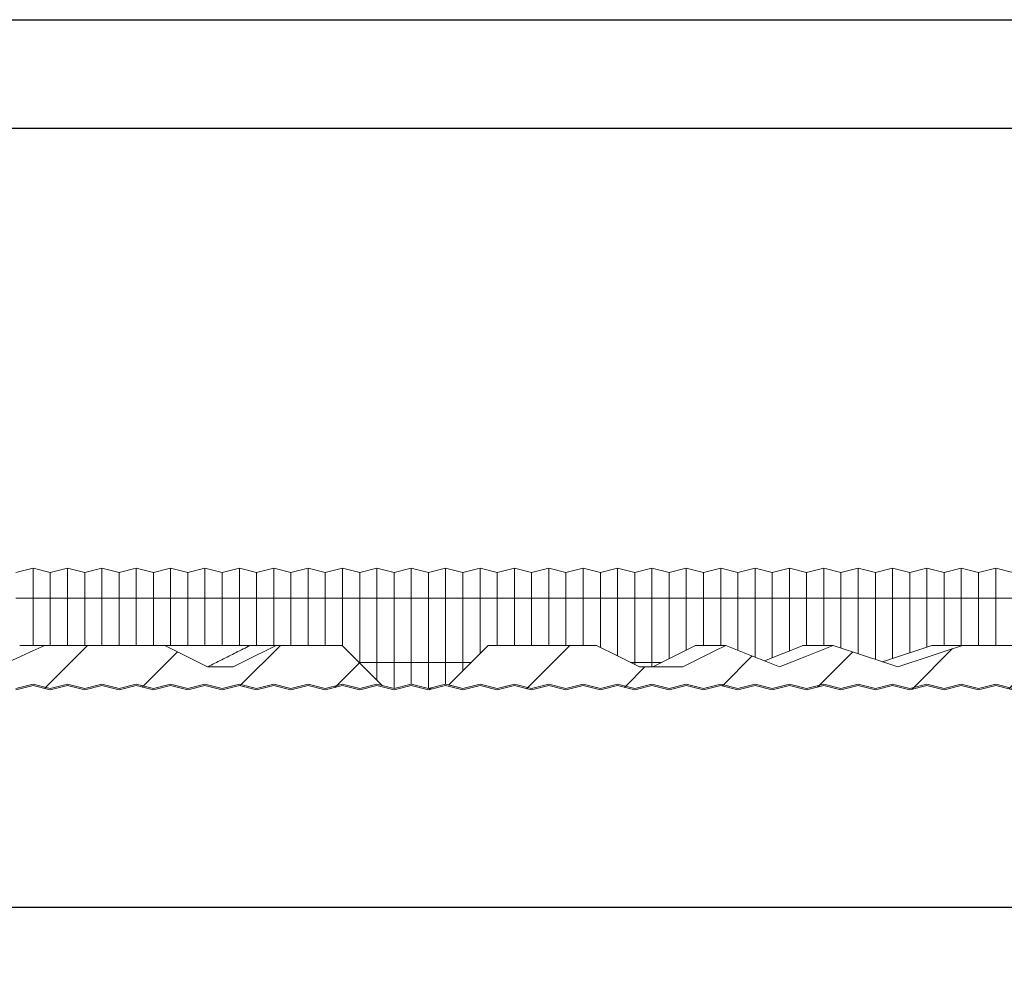
# Model space of a CAD drawing. Units: millimetres. Extents: x -824 to 2965, y -1834 to -347.
# Drawn here: x -108 to 121, y -570 to -347 of the extents above; entities that cross this region are included whole.
import ezdxf

# ---------------------------------------------------------------- set-up
doc = ezdxf.new("R2010")
doc.units = ezdxf.units.MM
doc.header["$PDSIZE"] = -1
doc.layers.add('CADRE', color=5, linetype='Continuous')
doc.layers.add('CONSTRUC', color=8, linetype='Continuous')
doc.styles.add('SLDTEXTSTYLE0', font='TXT', dxfattribs={"width": 0.7})
doc.dimstyles.new('SLDDIMSTYLE0', dxfattribs={"dimscale": 5, "dimtxt": 3.5, "dimasz": 3.302, "dimexe": 0, "dimexo": 0.0625, "dimgap": 0.875, "dimtad": 1, "dimdec": 0, "dimrnd": 1e-09, "dimzin": 12, "dimdsep": 46, "dimtxsty": 'SLDTEXTSTYLE0', "dimcen": 0.09, "dimclrd": 8, "dimclre": 8, "dimclrt": 3, "dimadec": 0, "dimazin": 3, "dimtfac": 1, "dimtdec": 0, "dimtofl": 0, "dimtmove": 0, "dimatfit": 3, "dimfxl": 0, "dimfrac": 2, "dimtolj": 1, "dimtzin": 12, "dimarcsym": 0})
pattern_1 = [(45, (-1740.896, -3421.39), (-11.22461, 11.22461), [])]

# ---------------------------------------------------------------- blocks, each defined once
blk = doc.blocks.new('CADRE')
blk.add_line((-32.899, 311.196), (437.904, 311.196))
at = {"layer": 'CADRE'}
blk.add_line((-27.274, 305.571), (432.279, 305.571), dxfattribs=at)
blk = doc.blocks.new('*D5')
at = {"color": 8, "lineweight": -2}
for p, q in [((-269.61, -576.37), (-269.61, -553.66)), ((-253.1, -553.66), (1058.88, -553.66)), ((1075.39, -576.37), (1075.39, -553.66))]:
    blk.add_line(p, q, dxfattribs=at)
at = {"color": 8}
for points in [[(-253.1, -550.91), (-253.1, -556.41), (-269.61, -553.66)], [(1058.88, -550.91), (1058.88, -556.41), (1075.39, -553.66)]]:
    blk.add_solid(points, dxfattribs=at)
at = {"layer": 'Defpoints', "color": 0}
for p in [(1075.39, -553.66), (-269.61, -576.68), (1075.39, -576.68)]:
    blk.add_point(p, dxfattribs=at)
at = {"color": 3, "insert": (402.89, -540.53), "char_height": 17.5, "attachment_point": 5, "style": 'SLDTEXTSTYLE0'}
blk.add_mtext('\\A1;1345', dxfattribs=at)

msp = doc.modelspace()

# ---------------------------------------------------------------- hatches: boundary and pattern name
at = {"linetype": 'Continuous', "lineweight": 0}
h = msp.add_hatch(dxfattribs=at)
h.set_pattern_fill('ANSI31', scale=4.999684, style=0)
h.set_pattern_definition(pattern_1)
h.paths.add_polyline_path([(1075.31, -503.1), (1075.39, -502.76), (1071.39, -501.76), (1067.39, -502.76), (1063.39, -501.76), (1059.39, -502.76), (1055.39, -501.76), (1051.39, -502.76), (1047.39, -501.76), (1043.39, -502.76), (1039.39, -501.76), (1035.39, -502.76), (1031.39, -501.76), (1027.4, -502.76), (1023.4, -501.76), (1019.4, -502.76), (1015.4, -501.76), (1011.4, -502.76), (1007.4, -501.76), (1003.4, -502.76), (999.4, -501.76), (995.4, -502.76), (991.4, -501.76), (987.4, -502.76), (983.4, -501.76), (979.4, -502.76), (975.4, -501.76), (971.4, -502.76), (967.4, -501.76), (963.4, -502.76), (959.4, -501.76), (955.4, -502.76), (951.4, -501.76), (947.4, -502.76), (943.4, -501.76), (939.4, -502.76), (935.4, -501.76), (931.4, -502.76), (927.4, -501.76), (923.4, -502.76), (919.4, -501.76), (915.4, -502.76), (911.4, -501.76), (907.4, -502.76), (903.4, -501.76), (899.4, -502.76), (895.4, -501.76), (891.4, -502.76), (887.4, -501.76), (883.4, -502.76), (879.4, -501.76), (875.4, -502.76), (871.4, -501.76), (867.41, -502.76), (863.41, -501.76), (859.41, -502.76), (855.41, -501.76), (851.41, -502.76), (847.41, -501.76), (843.41, -502.76), (839.41, -501.76), (835.41, -502.76), (831.41, -501.76), (827.41, -502.76), (823.41, -501.76), (819.41, -502.76), (815.41, -501.76), (811.41, -502.76), (807.41, -501.76), (803.41, -502.76), (799.41, -501.76), (795.41, -502.76), (791.41, -501.76), (787.41, -502.76), (783.41, -501.76), (779.41, -502.76), (775.41, -501.76), (771.41, -502.76), (767.41, -501.76), (763.41, -502.76), (759.41, -501.76), (755.41, -502.76), (751.41, -501.76), (747.41, -502.76), (743.41, -501.76), (739.41, -502.76), (735.41, -501.76), (731.41, -502.76), (727.41, -501.76), (723.41, -502.76), (719.41, -501.76), (715.41, -502.76), (711.42, -501.76), (707.42, -502.76), (703.42, -501.76), (699.42, -502.76), (695.42, -501.76), (691.42, -502.76), (687.42, -501.76), (683.42, -502.76), (679.42, -501.76), (675.42, -502.76), (671.42, -501.76), (667.42, -502.76), (663.42, -501.76), (659.42, -502.76), (655.42, -501.76), (651.42, -502.76), (647.42, -501.76), (643.42, -502.76), (639.42, -501.76), (635.42, -502.76), (631.42, -501.76), (627.42, -502.76), (623.42, -501.76), (619.42, -502.76), (615.42, -501.76), (611.42, -502.76), (607.42, -501.76), (603.42, -502.76), (599.42, -501.76), (595.42, -502.76), (591.42, -501.76), (587.42, -502.76), (583.42, -501.76), (579.42, -502.76), (575.42, -501.76), (571.42, -502.76), (567.42, -501.76), (563.42, -502.76), (559.42, -501.76), (555.42, -502.76), (551.43, -501.76), (547.43, -502.76), (543.43, -501.76), (539.43, -502.76), (535.43, -501.76), (531.43, -502.76), (527.43, -501.76), (523.43, -502.76), (519.43, -501.76), (515.43, -502.76), (511.43, -501.76), (507.43, -502.76), (503.43, -501.76), (499.43, -502.76), (495.43, -501.76), (491.43, -502.76), (487.43, -501.76), (483.43, -502.76), (479.43, -501.76), (475.43, -502.76), (471.43, -501.76), (467.43, -502.76), (463.43, -501.76), (459.43, -502.76), (455.43, -501.76), (451.43, -502.76), (447.43, -501.76), (443.43, -502.76), (439.43, -501.76), (435.43, -502.76), (431.43, -501.76), (427.43, -502.76), (423.43, -501.76), (419.43, -502.76), (415.43, -501.76), (411.43, -502.76), (407.43, -501.76), (403.43, -502.76), (399.43, -501.76), (395.44, -502.76), (391.44, -501.76), (387.44, -502.76), (383.44, -501.76), (379.44, -502.76), (375.44, -501.76), (371.44, -502.76), (367.44, -501.76), (363.44, -502.76), (359.44, -501.76), (355.44, -502.76), (351.44, -501.76), (347.44, -502.76), (343.44, -501.76), (339.44, -502.76), (335.44, -501.76), (331.44, -502.76), (327.44, -501.76), (323.44, -502.76), (319.44, -501.76), (315.44, -502.76), (311.44, -501.76), (307.44, -502.76), (303.44, -501.76), (299.44, -502.76), (295.44, -501.76), (291.44, -502.76), (287.44, -501.76), (283.44, -502.76), (279.44, -501.76), (275.44, -502.76), (271.44, -501.76), (267.44, -502.76), (263.44, -501.76), (259.44, -502.76), (255.44, -501.76), (251.44, -502.76), (247.44, -501.76), (243.44, -502.76), (239.44, -501.76), (235.45, -502.76), (231.45, -501.76), (227.45, -502.76), (223.45, -501.76), (219.45, -502.76), (215.45, -501.76), (211.45, -502.76), (207.45, -501.76), (203.45, -502.76), (199.45, -501.76), (195.45, -502.76), (191.45, -501.76), (187.45, -502.76), (183.45, -501.76), (179.45, -502.76), (175.45, -501.76), (171.45, -502.76), (167.45, -501.76), (163.45, -502.76), (159.45, -501.76), (155.45, -502.76), (151.45, -501.76), (147.45, -502.76), (143.45, -501.76), (139.45, -502.76), (135.45, -501.76), (131.45, -502.76), (127.45, -501.76), (123.45, -502.76), (119.45, -501.76), (115.45, -502.76), (111.45, -501.76), (107.45, -502.76), (103.45, -501.76), (99.45, -502.76), (95.45, -501.76), (91.45, -502.76), (87.45, -501.76), (83.45, -502.76), (79.45, -501.76), (75.46, -502.76), (71.46, -501.76), (67.46, -502.76), (63.46, -501.76), (59.46, -502.76), (55.46, -501.76), (51.46, -502.76), (47.46, -501.76), (43.46, -502.76), (39.46, -501.76), (35.46, -502.76), (31.46, -501.76), (27.46, -502.76), (23.46, -501.76), (19.46, -502.76), (15.46, -501.76), (11.46, -502.76), (7.46, -501.76), (3.46, -502.76), (-0.54, -501.76), (-4.54, -502.76), (-8.54, -501.76), (-12.54, -502.76), (-16.54, -501.76), (-20.54, -502.76), (-24.54, -501.76), (-28.54, -502.76), (-32.54, -501.76), (-36.54, -502.76), (-40.54, -501.76), (-44.54, -502.76), (-48.54, -501.76), (-52.54, -502.76), (-56.54, -501.76), (-60.54, -502.76), (-64.54, -501.76), (-68.54, -502.76), (-72.54, -501.76), (-76.54, -502.76), (-80.53, -501.76), (-84.53, -502.76), (-88.53, -501.76), (-92.53, -502.76), (-96.53, -501.76), (-100.53, -502.76), (-104.53, -501.76), (-108.53, -502.76), (-112.53, -501.76), (-116.53, -502.76), (-120.53, -501.76), (-124.53, -502.76), (-128.53, -501.76), (-132.53, -502.76), (-136.53, -501.76), (-140.53, -502.76), (-144.53, -501.76), (-148.53, -502.76), (-152.53, -501.76), (-156.53, -502.76), (-160.53, -501.76), (-164.53, -502.76), (-168.53, -501.76), (-172.53, -502.76), (-176.53, -501.76), (-180.53, -502.76), (-184.53, -501.76), (-188.53, -502.76), (-192.53, -501.76), (-196.53, -502.76), (-200.53, -501.76), (-204.53, -502.76), (-208.53, -501.76), (-212.53, -502.76), (-216.53, -501.76), (-220.53, -502.76), (-224.53, -501.76), (-228.53, -502.76), (-232.53, -501.76), (-236.53, -502.76), (-240.52, -501.76), (-244.52, -502.76), (-248.52, -501.76), (-252.52, -502.76), (-256.52, -501.76), (-260.52, -502.76), (-264.52, -501.76), (-268.52, -502.76), (-269.52, -502.51), (-269.61, -502.85), (-268.52, -503.12), (-264.52, -502.12), (-260.52, -503.12), (-256.52, -502.12), (-252.52, -503.12), (-248.52, -502.12), (-244.52, -503.12), (-240.52, -502.12), (-236.53, -503.12), (-232.53, -502.12), (-228.53, -503.12), (-224.53, -502.12), (-220.53, -503.12), (-216.53, -502.12), (-212.53, -503.12), (-208.53, -502.12), (-204.53, -503.12), (-200.53, -502.12), (-196.53, -503.12), (-192.53, -502.12), (-188.53, -503.12), (-184.53, -502.12), (-180.53, -503.12), (-176.53, -502.12), (-172.53, -503.12), (-168.53, -502.12), (-164.53, -503.12), (-160.53, -502.12), (-156.53, -503.12), (-152.53, -502.12), (-148.53, -503.12), (-144.53, -502.12), (-140.53, -503.12), (-136.53, -502.12), (-132.53, -503.12), (-128.53, -502.12), (-124.53, -503.12), (-120.53, -502.12), (-116.53, -503.12), (-112.53, -502.12), (-108.53, -503.12), (-104.53, -502.12), (-100.53, -503.12), (-96.53, -502.12), (-92.53, -503.12), (-88.53, -502.12), (-84.53, -503.12), (-80.53, -502.12), (-76.54, -503.12), (-72.54, -502.12), (-68.54, -503.12), (-64.54, -502.12), (-60.54, -503.12), (-56.54, -502.12), (-52.54, -503.12), (-48.54, -502.12), (-44.54, -503.12), (-40.54, -502.12), (-36.54, -503.12), (-32.54, -502.12), (-28.54, -503.12), (-24.54, -502.12), (-20.54, -503.12), (-16.54, -502.12), (-12.54, -503.12), (-8.54, -502.12), (-4.54, -503.12), (-0.54, -502.12), (3.46, -503.12), (7.46, -502.12), (11.46, -503.12), (15.46, -502.12), (19.46, -503.12), (23.46, -502.12), (27.46, -503.12), (31.46, -502.12), (35.46, -503.12), (39.46, -502.12), (43.46, -503.12), (47.46, -502.12), (51.46, -503.12), (55.46, -502.12), (59.46, -503.12), (63.46, -502.12), (67.46, -503.12), (71.46, -502.12), (75.46, -503.12), (79.45, -502.12), (83.45, -503.12), (87.45, -502.12), (91.45, -503.12), (95.45, -502.12), (99.45, -503.12), (103.45, -502.12), (107.45, -503.12), (111.45, -502.12), (115.45, -503.12), (119.45, -502.12), (123.45, -503.12), (127.45, -502.12), (131.45, -503.12), (135.45, -502.12), (139.45, -503.12), (143.45, -502.12), (147.45, -503.12), (151.45, -502.12), (155.45, -503.12), (159.45, -502.12), (163.45, -503.12), (167.45, -502.12), (171.45, -503.12), (175.45, -502.12), (179.45, -503.12), (183.45, -502.12), (187.45, -503.12), (191.45, -502.12), (195.45, -503.12), (199.45, -502.12), (203.45, -503.12), (207.45, -502.12), (211.45, -503.12), (215.45, -502.12), (219.45, -503.12), (223.45, -502.12), (227.45, -503.12), (231.45, -502.12), (235.45, -503.12), (239.44, -502.12), (243.44, -503.12), (247.44, -502.12), (251.44, -503.12), (255.44, -502.12), (259.44, -503.12), (263.44, -502.12), (267.44, -503.12), (271.44, -502.12), (275.44, -503.12), (279.44, -502.12), (283.44, -503.12), (287.44, -502.12), (291.44, -503.12), (295.44, -502.12), (299.44, -503.12), (303.44, -502.12), (307.44, -503.12), (311.44, -502.12), (315.44, -503.12), (319.44, -502.12), (323.44, -503.12), (327.44, -502.12), (331.44, -503.12), (335.44, -502.12), (339.44, -503.12), (343.44, -502.12), (347.44, -503.12), (351.44, -502.12), (355.44, -503.12), (359.44, -502.12), (363.44, -503.12), (367.44, -502.12), (371.44, -503.12), (375.44, -502.12), (379.44, -503.12), (383.44, -502.12), (387.44, -503.12), (391.44, -502.12), (395.44, -503.12), (399.43, -502.12), (403.43, -503.12), (407.43, -502.12), (411.43, -503.12), (415.43, -502.12), (419.43, -503.12), (423.43, -502.12), (427.43, -503.12), (431.43, -502.12), (435.43, -503.12), (439.43, -502.12), (443.43, -503.12), (447.43, -502.12), (451.43, -503.12), (455.43, -502.12), (459.43, -503.12), (463.43, -502.12), (467.43, -503.12), (471.43, -502.12), (475.43, -503.12), (479.43, -502.12), (483.43, -503.12), (487.43, -502.12), (491.43, -503.12), (495.43, -502.12), (499.43, -503.12), (503.43, -502.12), (507.43, -503.12), (511.43, -502.12), (515.43, -503.12), (519.43, -502.12), (523.43, -503.12), (527.43, -502.12), (531.43, -503.12), (535.43, -502.12), (539.43, -503.12), (543.43, -502.12), (547.43, -503.12), (551.43, -502.12), (555.42, -503.12), (559.42, -502.12), (563.42, -503.12), (567.42, -502.12), (571.42, -503.12), (575.42, -502.12), (579.42, -503.12), (583.42, -502.12), (587.42, -503.12), (591.42, -502.12), (595.42, -503.12), (599.42, -502.12), (603.42, -503.12), (607.42, -502.12), (611.42, -503.12), (615.42, -502.12), (619.42, -503.12), (623.42, -502.12), (627.42, -503.12), (631.42, -502.12), (635.42, -503.12), (639.42, -502.12), (643.42, -503.12), (647.42, -502.12), (651.42, -503.12), (655.42, -502.12), (659.42, -503.12), (663.42, -502.12), (667.42, -503.12), (671.42, -502.12), (675.42, -503.12), (679.42, -502.12), (683.42, -503.12), (687.42, -502.12), (691.42, -503.12), (695.42, -502.12), (699.42, -503.12), (703.42, -502.12), (707.42, -503.12), (711.42, -502.12), (715.41, -503.12), (719.41, -502.12), (723.41, -503.12), (727.41, -502.12), (731.41, -503.12), (735.41, -502.12), (739.41, -503.12), (743.41, -502.12), (747.41, -503.12), (751.41, -502.12), (755.41, -503.12), (759.41, -502.12), (763.41, -503.12), (767.41, -502.12), (771.41, -503.12), (775.41, -502.12), (779.41, -503.12), (783.41, -502.12), (787.41, -503.12), (791.41, -502.12), (795.41, -503.12), (799.41, -502.12), (803.41, -503.12), (807.41, -502.12), (811.41, -503.12), (815.41, -502.12), (819.41, -503.12), (823.41, -502.12), (827.41, -503.12), (831.41, -502.12), (835.41, -503.12), (839.41, -502.12), (843.41, -503.12), (847.41, -502.12), (851.41, -503.12), (855.41, -502.12), (859.41, -503.12), (863.41, -502.12), (867.41, -503.12), (871.4, -502.12), (875.4, -503.12), (879.4, -502.12), (883.4, -503.12), (887.4, -502.12), (891.4, -503.12), (895.4, -502.12), (899.4, -503.12), (903.4, -502.12), (907.4, -503.12), (911.4, -502.12), (915.4, -503.12), (919.4, -502.12), (923.4, -503.12), (927.4, -502.12), (931.4, -503.12), (935.4, -502.12), (939.4, -503.12), (943.4, -502.12), (947.4, -503.12), (951.4, -502.12), (955.4, -503.12), (959.4, -502.12), (963.4, -503.12), (967.4, -502.12), (971.4, -503.12), (975.4, -502.12), (979.4, -503.12), (983.4, -502.12), (987.4, -503.12), (991.4, -502.12), (995.4, -503.12), (999.4, -502.12), (1003.4, -503.12), (1007.4, -502.12), (1011.4, -503.12), (1015.4, -502.12), (1019.4, -503.12), (1023.4, -502.12), (1027.4, -503.12), (1031.39, -502.12), (1035.39, -503.12), (1039.39, -502.12), (1043.39, -503.12), (1047.39, -502.12), (1051.39, -503.12), (1055.39, -502.12), (1059.39, -503.12), (1063.39, -502.12), (1067.39, -503.12), (1071.39, -502.12)], flags=0)
at = {"layer": 'CONSTRUC', "linetype": 'Continuous', "lineweight": 0}
h = msp.add_hatch(dxfattribs=at)
h.set_pattern_fill('ANSI31', color=256, scale=4.999684, style=0)
h.set_pattern_definition(pattern_1)
edge = h.paths.add_edge_path(flags=0)
edge.add_line((-44.54, -502.76), (-40.54, -501.76))
edge.add_line((-40.54, -501.76), (-36.54, -502.76))
edge.add_line((-36.54, -502.76), (-32.54, -501.76))
edge.add_line((-32.54, -501.76), (-28.54, -502.76))
edge.add_line((-28.54, -502.76), (-24.54, -501.76))
edge.add_line((-24.54, -501.76), (-23.32, -502.06))
edge.add_line((-23.32, -502.06), (-32.62, -492.76))
edge.add_line((-32.62, -492.76), (-48, -492.76))
edge.add_spline(control_points=[(-48, -492.76), (-48.83, -493.18), (-49.67, -493.6), (-50.5, -494.02), (-51.34, -494.43), (-52.17, -494.85), (-53.01, -495.27), (-54.66, -496.1), (-56.31, -496.93), (-57.97, -497.76)], knot_values=[0, 0, 0, 0, 0.002802, 0.002802, 0.002802, 0.005604, 0.005604, 0.005604, 0.011152, 0.011152, 0.011152, 0.011152], weights=[1, 1, 1, 1, 1, 1, 1, 1, 1, 1], degree=3, periodic=0)
edge.add_line((-57.97, -497.76), (-63.95, -497.76))
edge.add_spline(control_points=[(-63.95, -497.76), (-64.78, -497.34), (-65.62, -496.92), (-66.45, -496.5), (-67.29, -496.08), (-68.12, -495.67), (-68.96, -495.25), (-70.61, -494.42), (-72.26, -493.59), (-73.91, -492.76)], knot_values=[0, 0, 0, 0, 0.002802, 0.002802, 0.002802, 0.005604, 0.005604, 0.005604, 0.011152, 0.011152, 0.011152, 0.011152], weights=[1, 1, 1, 1, 1, 1, 1, 1, 1, 1], degree=3, periodic=0)
edge.add_line((-73.91, -492.76), (-101.82, -492.76))
edge.add_spline(control_points=[(-101.82, -492.76), (-102.74, -493.18), (-103.66, -493.6), (-104.58, -494.02), (-105.49, -494.44), (-106.41, -494.85), (-107.33, -495.27), (-109.15, -496.1), (-110.97, -496.93), (-112.78, -497.76)], knot_values=[0, 0, 0, 0, 0.003028, 0.003028, 0.003028, 0.006057, 0.006057, 0.006057, 0.01205, 0.01205, 0.01205, 0.01205], weights=[1, 1, 1, 1, 1, 1, 1, 1, 1, 1], degree=3, periodic=0)
edge.add_line((-112.78, -497.76), (-118.76, -497.76))
edge.add_spline(control_points=[(-118.76, -497.76), (-119.68, -497.34), (-120.6, -496.92), (-121.52, -496.5), (-122.44, -496.08), (-123.36, -495.67), (-124.27, -495.25), (-126.09, -494.42), (-127.91, -493.59), (-129.73, -492.76)], knot_values=[0, 0, 0, 0, 0.003028, 0.003028, 0.003028, 0.006057, 0.006057, 0.006057, 0.012049, 0.012049, 0.012049, 0.012049], weights=[1, 1, 1, 1, 1, 1, 1, 1, 1, 1], degree=3, periodic=0)
edge.add_spline(control_points=[(-129.73, -492.76), (-130.56, -493.18), (-131.4, -493.6), (-132.23, -494.02), (-133.07, -494.43), (-133.9, -494.85), (-134.73, -495.27), (-136.39, -496.1), (-138.04, -496.93), (-139.69, -497.76)], knot_values=[0, 0, 0, 0, 0.002802, 0.002802, 0.002802, 0.005604, 0.005604, 0.005604, 0.01115, 0.01115, 0.01115, 0.01115], weights=[1, 1, 1, 1, 1, 1, 1, 1, 1, 1], degree=3, periodic=0)
edge.add_line((-139.69, -497.76), (-149.66, -497.76))
edge.add_spline(control_points=[(-149.66, -497.76), (-150.49, -497.34), (-151.33, -496.92), (-152.16, -496.5), (-153, -496.08), (-153.83, -495.67), (-154.66, -495.25), (-156.32, -494.42), (-157.97, -493.59), (-159.62, -492.76)], knot_values=[0, 0, 0, 0, 0.002802, 0.002802, 0.002802, 0.005604, 0.005604, 0.005604, 0.011149, 0.011149, 0.011149, 0.011149], weights=[1, 1, 1, 1, 1, 1, 1, 1, 1, 1], degree=3, periodic=0)
edge.add_line((-159.62, -492.76), (-179.61, -492.76))
edge.add_line((-179.61, -492.76), (-189.4, -502.54))
edge.add_line((-189.4, -502.54), (-188.53, -502.76))
edge.add_line((-188.53, -502.76), (-184.53, -501.76))
edge.add_line((-184.53, -501.76), (-180.53, -502.76))
edge.add_line((-180.53, -502.76), (-176.53, -501.76))
edge.add_line((-176.53, -501.76), (-172.53, -502.76))
edge.add_line((-172.53, -502.76), (-168.53, -501.76))
edge.add_line((-168.53, -501.76), (-164.53, -502.76))
edge.add_line((-164.53, -502.76), (-160.53, -501.76))
edge.add_line((-160.53, -501.76), (-156.53, -502.76))
edge.add_line((-156.53, -502.76), (-152.53, -501.76))
edge.add_line((-152.53, -501.76), (-148.53, -502.76))
edge.add_line((-148.53, -502.76), (-144.53, -501.76))
edge.add_line((-144.53, -501.76), (-140.53, -502.76))
edge.add_line((-140.53, -502.76), (-136.53, -501.76))
edge.add_line((-136.53, -501.76), (-132.53, -502.76))
edge.add_line((-132.53, -502.76), (-128.53, -501.76))
edge.add_line((-128.53, -501.76), (-124.53, -502.76))
edge.add_line((-124.53, -502.76), (-120.53, -501.76))
edge.add_line((-120.53, -501.76), (-116.53, -502.76))
edge.add_line((-116.53, -502.76), (-112.53, -501.76))
edge.add_line((-112.53, -501.76), (-108.53, -502.76))
edge.add_line((-108.53, -502.76), (-104.53, -501.76))
edge.add_line((-104.53, -501.76), (-100.53, -502.76))
edge.add_line((-100.53, -502.76), (-96.53, -501.76))
edge.add_line((-96.53, -501.76), (-92.53, -502.76))
edge.add_line((-92.53, -502.76), (-88.53, -501.76))
edge.add_line((-88.53, -501.76), (-84.53, -502.76))
edge.add_line((-84.53, -502.76), (-80.53, -501.76))
edge.add_line((-80.53, -501.76), (-76.54, -502.76))
edge.add_line((-76.54, -502.76), (-72.54, -501.76))
edge.add_line((-72.54, -501.76), (-68.54, -502.76))
edge.add_line((-68.54, -502.76), (-64.54, -501.76))
edge.add_line((-64.54, -501.76), (-60.54, -502.76))
edge.add_line((-60.54, -502.76), (-56.54, -501.76))
edge.add_line((-56.54, -501.76), (-52.54, -502.76))
edge.add_line((-52.54, -502.76), (-48.54, -501.76))
edge.add_line((-48.54, -501.76), (-44.54, -502.76))
h = msp.add_hatch(dxfattribs=at)
h.set_pattern_fill('ANSI31', color=256, scale=4.999684, style=0)
h.set_pattern_definition(pattern_1)
edge = h.paths.add_edge_path(flags=0)
edge.add_line((127.45, -501.76), (131.45, -502.76))
edge.add_line((131.45, -502.76), (135.45, -501.76))
edge.add_line((135.45, -501.76), (138, -502.4))
edge.add_line((138, -502.4), (128.37, -492.76))
edge.add_line((128.37, -492.76), (111.69, -492.76))
edge.add_spline(control_points=[(111.69, -492.76), (110.44, -493.18), (109.19, -493.59), (107.93, -494.01), (106.68, -494.43), (105.43, -494.84), (104.18, -495.26), (101.68, -496.09), (99.18, -496.93), (96.68, -497.76)], knot_values=[0, 0, 0, 0, 0.003957, 0.003957, 0.003957, 0.007913, 0.007913, 0.007913, 0.015824, 0.015824, 0.015824, 0.015824], weights=[1, 1, 1, 1, 1, 1, 1, 1, 1, 1], degree=3, periodic=0)
edge.add_spline(control_points=[(96.68, -497.76), (95.42, -497.34), (94.17, -496.93), (92.92, -496.51), (91.67, -496.09), (90.42, -495.68), (89.17, -495.26), (86.67, -494.43), (84.16, -493.59), (81.66, -492.76)], knot_values=[0, 0, 0, 0, 0.003957, 0.003957, 0.003957, 0.007913, 0.007913, 0.007913, 0.015825, 0.015825, 0.015825, 0.015825], weights=[1, 1, 1, 1, 1, 1, 1, 1, 1, 1], degree=3, periodic=0)
edge.add_spline(control_points=[(81.66, -492.76), (80.62, -493.18), (79.58, -493.59), (78.53, -494.01), (77.49, -494.43), (76.45, -494.84), (75.41, -495.26), (73.32, -496.09), (71.24, -496.93), (69.15, -497.76)], knot_values=[0, 0, 0, 0, 0.003369, 0.003369, 0.003369, 0.006737, 0.006737, 0.006737, 0.013474, 0.013474, 0.013474, 0.013474], weights=[1, 1, 1, 1, 1, 1, 1, 1, 1, 1], degree=3, periodic=0)
edge.add_spline(control_points=[(69.15, -497.76), (68.11, -497.34), (67.07, -496.93), (66.02, -496.51), (64.98, -496.09), (63.94, -495.68), (62.89, -495.26), (60.81, -494.43), (58.72, -493.59), (56.64, -492.76)], knot_values=[0, 0, 0, 0, 0.003369, 0.003369, 0.003369, 0.006737, 0.006737, 0.006737, 0.013475, 0.013475, 0.013475, 0.013475], weights=[1, 1, 1, 1, 1, 1, 1, 1, 1, 1], degree=3, periodic=0)
edge.add_spline(control_points=[(56.64, -492.76), (55.8, -493.18), (54.97, -493.59), (54.13, -494.01), (53.3, -494.43), (52.46, -494.84), (51.62, -495.26), (49.96, -496.09), (48.29, -496.93), (46.62, -497.76)], knot_values=[0, 0, 0, 0, 0.002802, 0.002802, 0.002802, 0.005604, 0.005604, 0.005604, 0.011199, 0.011199, 0.011199, 0.011199], weights=[1, 1, 1, 1, 1, 1, 1, 1, 1, 1], degree=3, periodic=0)
edge.add_line((46.62, -497.76), (36.6, -497.76))
edge.add_spline(control_points=[(36.6, -497.76), (35.76, -497.34), (34.93, -496.93), (34.09, -496.51), (33.26, -496.09), (32.42, -495.67), (31.59, -495.26), (29.92, -494.42), (28.25, -493.59), (26.58, -492.76)], knot_values=[0, 0, 0, 0, 0.002802, 0.002802, 0.002802, 0.005604, 0.005604, 0.005604, 0.011199, 0.011199, 0.011199, 0.011199], weights=[1, 1, 1, 1, 1, 1, 1, 1, 1, 1], degree=3, periodic=0)
edge.add_line((26.58, -492.76), (1.38, -492.76))
edge.add_line((1.38, -492.76), (-7.81, -501.94))
edge.add_line((-7.81, -501.94), (-4.54, -502.76))
edge.add_line((-4.54, -502.76), (-0.54, -501.76))
edge.add_line((-0.54, -501.76), (3.46, -502.76))
edge.add_line((3.46, -502.76), (7.46, -501.76))
edge.add_line((7.46, -501.76), (11.46, -502.76))
edge.add_line((11.46, -502.76), (15.46, -501.76))
edge.add_line((15.46, -501.76), (19.46, -502.76))
edge.add_line((19.46, -502.76), (23.46, -501.76))
edge.add_line((23.46, -501.76), (27.46, -502.76))
edge.add_line((27.46, -502.76), (31.46, -501.76))
edge.add_line((31.46, -501.76), (35.46, -502.76))
edge.add_line((35.46, -502.76), (39.46, -501.76))
edge.add_line((39.46, -501.76), (43.46, -502.76))
edge.add_line((43.46, -502.76), (47.46, -501.76))
edge.add_line((47.46, -501.76), (51.46, -502.76))
edge.add_line((51.46, -502.76), (55.46, -501.76))
edge.add_line((55.46, -501.76), (59.46, -502.76))
edge.add_line((59.46, -502.76), (63.46, -501.76))
edge.add_line((63.46, -501.76), (67.46, -502.76))
edge.add_line((67.46, -502.76), (71.46, -501.76))
edge.add_line((71.46, -501.76), (75.46, -502.76))
edge.add_line((75.46, -502.76), (79.45, -501.76))
edge.add_line((79.45, -501.76), (83.45, -502.76))
edge.add_line((83.45, -502.76), (87.45, -501.76))
edge.add_line((87.45, -501.76), (91.45, -502.76))
edge.add_line((91.45, -502.76), (95.45, -501.76))
edge.add_line((95.45, -501.76), (99.45, -502.76))
edge.add_line((99.45, -502.76), (103.45, -501.76))
edge.add_line((103.45, -501.76), (107.45, -502.76))
edge.add_line((107.45, -502.76), (111.45, -501.76))
edge.add_line((111.45, -501.76), (115.45, -502.76))
edge.add_line((115.45, -502.76), (119.45, -501.76))
edge.add_line((119.45, -501.76), (123.45, -502.76))
edge.add_line((123.45, -502.76), (127.45, -501.76))

# ---------------------------------------------------------------- linework, layer by layer
at = {"color": 7, "linetype": 'Continuous', "lineweight": 15}
for p, q in [((-108.53, -475.76), (-104.53, -474.76)), ((-104.53, -474.76), (-104.53, -481.76)), ((-104.53, -474.76), (-100.53, -475.76)), ((-100.53, -475.76), (-96.53, -474.76)), ((-100.53, -475.76), (-100.53, -481.76)), ((-96.53, -474.76), (-96.53, -481.76)), ((-96.53, -474.76), (-92.53, -475.76)), ((-92.53, -475.76), (-88.53, -474.76)), ((-92.53, -475.76), (-92.53, -481.76)), ((-88.53, -474.76), (-88.53, -481.76)), ((-88.53, -474.76), (-84.53, -475.76)), ((-84.53, -475.76), (-80.53, -474.76)), ((-84.53, -475.76), (-84.53, -481.76)), ((-80.53, -474.76), (-80.53, -481.76)), ((-80.53, -474.76), (-76.54, -475.76)), ((-76.54, -475.76), (-72.54, -474.76)), ((-76.54, -475.76), (-76.54, -481.76)), ((-72.54, -474.76), (-72.54, -481.76)), ((-72.54, -474.76), (-68.54, -475.76)), ((-68.54, -475.76), (-64.54, -474.76)), ((-68.54, -475.76), (-68.54, -481.76)), ((-64.54, -474.76), (-64.54, -481.76)), ((-64.54, -474.76), (-60.54, -475.76)), ((-60.54, -475.76), (-56.54, -474.76)), ((-60.54, -475.76), (-60.54, -481.76)), ((-56.54, -474.76), (-56.54, -481.76)), ((-56.54, -474.76), (-52.54, -475.76)), ((-52.54, -475.76), (-48.54, -474.76)), ((-52.54, -475.76), (-52.54, -481.76)), ((-48.54, -474.76), (-48.54, -481.76)), ((-48.54, -474.76), (-44.54, -475.76)), ((-44.54, -475.76), (-40.54, -474.76)), ((-44.54, -475.76), (-44.54, -481.76)), ((-40.54, -474.76), (-40.54, -481.76)), ((-40.54, -474.76), (-36.54, -475.76)), ((-36.54, -475.76), (-32.54, -474.76)), ((-36.54, -475.76), (-36.54, -481.76)), ((-32.54, -474.76), (-32.54, -481.76)), ((-32.54, -474.76), (-28.54, -475.76)), ((-28.54, -475.76), (-24.54, -474.76)), ((-28.54, -475.76), (-28.54, -481.76)), ((-24.54, -474.76), (-24.54, -481.76)), ((-24.54, -474.76), (-20.54, -475.76)), ((-20.54, -475.76), (-16.54, -474.76)), ((-20.54, -475.76), (-20.54, -481.76)), ((-16.54, -474.76), (-16.54, -481.76)), ((-16.54, -474.76), (-12.54, -475.76)), ((-12.54, -475.76), (-8.54, -474.76)), ((-12.54, -475.76), (-12.54, -481.76)), ((-8.54, -474.76), (-8.54, -481.76)), ((-8.54, -474.76), (-4.54, -475.76)), ((-4.54, -475.76), (-0.54, -474.76)), ((-4.54, -475.76), (-4.54, -481.76)), ((-0.54, -474.76), (-0.54, -481.76)), ((-0.54, -474.76), (3.46, -475.76)), ((3.46, -475.76), (7.46, -474.76)), ((3.46, -475.76), (3.46, -481.76)), ((7.46, -474.76), (7.46, -481.76)), ((7.46, -474.76), (11.46, -475.76)), ((11.46, -475.76), (15.46, -474.76)), ((11.46, -475.76), (11.46, -481.76)), ((15.46, -474.76), (15.46, -481.76)), ((15.46, -474.76), (19.46, -475.76)), ((19.46, -475.76), (23.46, -474.76)), ((19.46, -475.76), (19.46, -481.76)), ((23.46, -474.76), (23.46, -481.76)), ((23.46, -474.76), (27.46, -475.76)), ((27.46, -475.76), (31.46, -474.76)), ((27.46, -475.76), (27.46, -481.76)), ((31.46, -474.76), (31.46, -481.76)), ((31.46, -474.76), (35.46, -475.76)), ((35.46, -475.76), (39.46, -474.76)), ((35.46, -475.76), (35.46, -481.76)), ((39.46, -474.76), (39.46, -481.76)), ((39.46, -474.76), (43.46, -475.76)), ((43.46, -475.76), (47.46, -474.76)), ((43.46, -475.76), (43.46, -481.76)), ((47.46, -474.76), (47.46, -481.76)), ((47.46, -474.76), (51.46, -475.76)), ((51.46, -475.76), (55.46, -474.76)), ((51.46, -475.76), (51.46, -481.76)), ((55.46, -474.76), (55.46, -481.76)), ((55.46, -474.76), (59.46, -475.76)), ((59.46, -475.76), (63.46, -474.76)), ((59.46, -475.76), (59.46, -481.76)), ((63.46, -474.76), (63.46, -481.76)), ((63.46, -474.76), (67.46, -475.76)), ((67.46, -475.76), (71.46, -474.76)), ((67.46, -475.76), (67.46, -481.76)), ((71.46, -474.76), (71.46, -481.76)), ((71.46, -474.76), (75.46, -475.76)), ((75.46, -475.76), (79.45, -474.76)), ((75.46, -475.76), (75.46, -481.76)), ((79.45, -474.76), (79.45, -481.76)), ((79.45, -474.76), (83.45, -475.76)), ((83.45, -475.76), (87.45, -474.76)), ((83.45, -475.76), (83.45, -481.76)), ((87.45, -474.76), (87.45, -481.76)), ((87.45, -474.76), (91.45, -475.76)), ((91.45, -475.76), (95.45, -474.76)), ((91.45, -475.76), (91.45, -481.76)), ((95.45, -474.76), (95.45, -481.76)), ((95.45, -474.76), (99.45, -475.76)), ((99.45, -475.76), (103.45, -474.76)), ((99.45, -475.76), (99.45, -481.76)), ((103.45, -474.76), (103.45, -481.76)), ((103.45, -474.76), (107.45, -475.76)), ((107.45, -475.76), (111.45, -474.76)), ((107.45, -475.76), (107.45, -481.76)), ((111.45, -474.76), (111.45, -481.76)), ((111.45, -474.76), (115.45, -475.76)), ((115.45, -475.76), (119.45, -474.76)), ((115.45, -475.76), (115.45, -481.76)), ((119.45, -474.76), (119.45, -481.76)), ((119.45, -474.76), (123.45, -475.76)), ((-108.53, -481.76), (-104.53, -481.76)), ((-104.53, -481.76), (-104.53, -492.76)), ((-104.53, -481.76), (-100.53, -481.76)), ((-100.53, -481.76), (-100.53, -492.76)), ((-100.53, -481.76), (-96.53, -481.76)), ((-96.53, -481.76), (-96.53, -492.76)), ((-96.53, -481.76), (-92.53, -481.76)), ((-92.53, -481.76), (-92.53, -492.76)), ((-92.53, -481.76), (-88.53, -481.76)), ((-88.53, -481.76), (-88.53, -492.76)), ((-88.53, -481.76), (-84.53, -481.76)), ((-84.53, -481.76), (-84.53, -492.76)), ((-84.53, -481.76), (-80.53, -481.76)), ((-80.53, -481.76), (-80.53, -492.76)), ((-80.53, -481.76), (-76.54, -481.76)), ((-76.54, -481.76), (-76.54, -492.76)), ((-76.54, -481.76), (-72.54, -481.76)), ((-72.54, -481.76), (-72.54, -492.76)), ((-72.54, -481.76), (-68.54, -481.76)), ((-68.54, -481.76), (-68.54, -492.76)), ((-68.54, -481.76), (-64.54, -481.76)), ((-64.54, -481.76), (-64.54, -492.76)), ((-64.54, -481.76), (-60.54, -481.76)), ((-60.54, -481.76), (-60.54, -492.76)), ((-60.54, -481.76), (-56.54, -481.76)), ((-56.54, -481.76), (-56.54, -492.76)), ((-56.54, -481.76), (-52.54, -481.76)), ((-52.54, -481.76), (-52.54, -492.76)), ((-52.54, -481.76), (-48.54, -481.76)), ((-48.54, -481.76), (-48.54, -492.76)), ((-48.54, -481.76), (-44.54, -481.76)), ((-44.54, -481.76), (-44.54, -492.76)), ((-44.54, -481.76), (-40.54, -481.76)), ((-40.54, -481.76), (-40.54, -492.76)), ((-40.54, -481.76), (-36.54, -481.76)), ((-36.54, -481.76), (-36.54, -492.76)), ((-36.54, -481.76), (-32.54, -481.76)), ((-32.54, -481.76), (-32.54, -492.84)), ((-32.54, -481.76), (-28.54, -481.76)), ((-28.54, -481.76), (-28.54, -496.76)), ((-28.54, -481.76), (-24.54, -481.76)), ((-24.54, -481.76), (-24.54, -496.76)), ((-24.54, -481.76), (-20.54, -481.76)), ((-20.54, -481.76), (-20.54, -496.76)), ((-20.54, -481.76), (-16.54, -481.76)), ((-16.54, -481.76), (-16.54, -496.76)), ((-16.54, -481.76), (-12.54, -481.76)), ((-12.54, -481.76), (-12.54, -496.76)), ((-12.54, -481.76), (-8.54, -481.76)), ((-8.54, -481.76), (-8.54, -496.76)), ((-8.54, -481.76), (-4.54, -481.76)), ((-4.54, -481.76), (-4.54, -496.76)), ((-4.54, -481.76), (-0.54, -481.76)), ((-0.54, -481.76), (-0.54, -494.67)), ((-0.54, -481.76), (3.46, -481.76)), ((3.46, -481.76), (3.46, -492.76)), ((3.46, -481.76), (7.46, -481.76)), ((7.46, -481.76), (7.46, -492.76)), ((7.46, -481.76), (11.46, -481.76)), ((11.46, -481.76), (11.46, -492.76)), ((11.46, -481.76), (15.46, -481.76)), ((15.46, -481.76), (15.46, -492.76)), ((15.46, -481.76), (19.46, -481.76)), ((19.46, -481.76), (19.46, -492.76)), ((19.46, -481.76), (23.46, -481.76)), ((23.46, -481.76), (23.46, -492.76)), ((23.46, -481.76), (27.46, -481.76)), ((27.46, -481.76), (27.46, -493.2)), ((27.46, -481.76), (31.46, -481.76)), ((31.46, -481.76), (31.46, -495.19)), ((31.46, -481.76), (35.46, -481.76)), ((35.46, -481.76), (35.46, -496.76)), ((35.46, -481.76), (39.46, -481.76)), ((39.46, -481.76), (39.46, -496.76)), ((39.46, -481.76), (43.46, -481.76)), ((43.46, -481.76), (43.46, -495.85)), ((43.46, -481.76), (47.46, -481.76)), ((47.46, -481.76), (47.46, -493.85)), ((47.46, -481.76), (51.46, -481.76)), ((51.46, -481.76), (51.46, -492.76)), ((51.46, -481.76), (55.46, -481.76)), ((55.46, -481.76), (55.46, -492.76)), ((55.46, -481.76), (59.46, -481.76)), ((59.46, -481.76), (59.46, -493.89)), ((59.46, -481.76), (63.46, -481.76)), ((63.46, -481.76), (67.46, -481.76)), ((63.46, -481.76), (63.46, -495.48)), ((67.46, -481.76), (71.46, -481.76)), ((67.46, -481.76), (67.46, -495.63)), ((71.46, -481.76), (75.46, -481.76)), ((71.46, -481.76), (71.46, -494.03)), ((75.46, -481.76), (79.45, -481.76)), ((75.46, -481.76), (75.46, -492.76)), ((79.45, -481.76), (83.45, -481.76)), ((79.45, -481.76), (79.45, -492.76)), ((83.45, -481.76), (87.45, -481.76)), ((83.45, -481.76), (83.45, -493.36)), ((87.45, -481.76), (91.45, -481.76)), ((87.45, -481.76), (87.45, -494.69)), ((91.45, -481.76), (95.45, -481.76)), ((91.45, -481.76), (91.45, -496.02)), ((95.45, -481.76), (95.45, -495.81)), ((95.45, -481.76), (99.45, -481.76)), ((99.45, -481.76), (103.45, -481.76)), ((99.45, -481.76), (99.45, -494.48)), ((103.45, -481.76), (103.45, -493.14)), ((103.45, -481.76), (107.45, -481.76)), ((107.45, -481.76), (111.45, -481.76)), ((107.45, -481.76), (107.45, -492.76)), ((111.45, -481.76), (111.45, -492.76)), ((111.45, -481.76), (115.45, -481.76)), ((115.45, -481.76), (119.45, -481.76)), ((115.45, -481.76), (115.45, -492.76)), ((119.45, -481.76), (119.45, -492.76)), ((119.45, -481.76), (123.45, -481.76)), ((-101.82, -492.76), (-73.91, -492.76)), ((-73.91, -492.76), (-54.12, -492.76)), ((-48, -492.76), (-32.62, -492.76)), ((-32.62, -492.76), (-23.32, -502.06)), ((-7.81, -501.94), (1.38, -492.76)), ((1.38, -492.76), (26.58, -492.76)), ((49.63, -492.76), (39.63, -497.76)), ((74.62, -492.76), (65.64, -496.36)), ((104.61, -492.76), (93.14, -496.58)), ((111.69, -492.76), (128.37, -492.76)), ((-28.54, -496.76), (-24.54, -496.76)), ((-24.54, -496.76), (-24.54, -500.84)), ((-24.54, -496.76), (-20.54, -496.76)), ((-20.54, -496.76), (-20.54, -502.76)), ((-20.54, -496.76), (-16.54, -496.76)), ((-16.54, -496.76), (-16.54, -501.76)), ((-16.54, -496.76), (-12.54, -496.76)), ((-12.54, -496.76), (-12.54, -502.76)), ((-12.54, -496.76), (-8.54, -496.76)), ((-8.54, -496.76), (-8.54, -501.76)), ((-8.54, -496.76), (-4.54, -496.76)), ((-4.54, -496.76), (-4.54, -498.67)), ((35.46, -496.76), (35.46, -497.2)), ((35.46, -496.76), (39.46, -496.76)), ((39.46, -496.76), (39.46, -497.78)), ((-57.97, -497.76), (-63.95, -497.76)), ((46.62, -497.76), (36.6, -497.76)), ((-104.53, -501.76), (-108.53, -502.76)), ((-108.53, -503.12), (-104.53, -502.12)), ((-100.53, -502.76), (-104.53, -501.76)), ((-104.53, -502.12), (-100.53, -503.12)), ((-96.53, -501.76), (-100.53, -502.76)), ((-100.53, -503.12), (-96.53, -502.12)), ((-92.53, -502.76), (-96.53, -501.76)), ((-96.53, -502.12), (-92.53, -503.12)), ((-88.53, -501.76), (-92.53, -502.76)), ((-92.53, -503.12), (-88.53, -502.12)), ((-84.53, -502.76), (-88.53, -501.76)), ((-88.53, -502.12), (-84.53, -503.12)), ((-80.53, -501.76), (-84.53, -502.76)), ((-84.53, -503.12), (-80.53, -502.12)), ((-76.54, -502.76), (-80.53, -501.76)), ((-80.53, -502.12), (-76.54, -503.12)), ((-72.54, -501.76), (-76.54, -502.76)), ((-76.54, -503.12), (-72.54, -502.12)), ((-68.54, -502.76), (-72.54, -501.76)), ((-72.54, -502.12), (-68.54, -503.12)), ((-64.54, -501.76), (-68.54, -502.76)), ((-68.54, -503.12), (-64.54, -502.12)), ((-60.54, -502.76), (-64.54, -501.76)), ((-64.54, -502.12), (-60.54, -503.12)), ((-56.54, -501.76), (-60.54, -502.76)), ((-60.54, -503.12), (-56.54, -502.12)), ((-52.54, -502.76), (-56.54, -501.76)), ((-56.54, -502.12), (-52.54, -503.12)), ((-48.54, -501.76), (-52.54, -502.76)), ((-52.54, -503.12), (-48.54, -502.12)), ((-44.54, -502.76), (-48.54, -501.76)), ((-48.54, -502.12), (-44.54, -503.12)), ((-40.54, -501.76), (-44.54, -502.76)), ((-44.54, -503.12), (-40.54, -502.12)), ((-36.54, -502.76), (-40.54, -501.76)), ((-40.54, -502.12), (-36.54, -503.12)), ((-32.54, -501.76), (-36.54, -502.76)), ((-36.54, -503.12), (-32.54, -502.12)), ((-28.54, -502.76), (-32.54, -501.76)), ((-32.54, -502.12), (-28.54, -503.12)), ((-24.54, -501.76), (-28.54, -502.76)), ((-28.54, -503.12), (-24.54, -502.12)), ((-23.32, -502.06), (-24.54, -501.76)), ((-20.54, -502.76), (-24.54, -501.76)), ((-24.54, -502.12), (-20.54, -503.12)), ((-16.54, -501.76), (-20.54, -502.76)), ((-20.54, -503.12), (-16.54, -502.12)), ((-12.54, -502.76), (-16.54, -501.76)), ((-16.54, -502.12), (-12.54, -503.12)), ((-8.54, -501.76), (-12.54, -502.76)), ((-12.54, -503.12), (-8.54, -502.12)), ((-4.54, -502.76), (-8.54, -501.76)), ((-8.54, -502.12), (-4.54, -503.12)), ((-4.54, -502.76), (-7.81, -501.94)), ((-0.54, -501.76), (-4.54, -502.76)), ((-4.54, -503.12), (-0.54, -502.12)), ((3.46, -502.76), (-0.54, -501.76)), ((-0.54, -502.12), (3.46, -503.12)), ((7.46, -501.76), (3.46, -502.76)), ((3.46, -503.12), (7.46, -502.12)), ((11.46, -502.76), (7.46, -501.76)), ((7.46, -502.12), (11.46, -503.12)), ((15.46, -501.76), (11.46, -502.76)), ((11.46, -503.12), (15.46, -502.12)), ((19.46, -502.76), (15.46, -501.76)), ((15.46, -502.12), (19.46, -503.12)), ((23.46, -501.76), (19.46, -502.76)), ((19.46, -503.12), (23.46, -502.12)), ((27.46, -502.76), (23.46, -501.76)), ((23.46, -502.12), (27.46, -503.12)), ((31.46, -501.76), (27.46, -502.76)), ((27.46, -503.12), (31.46, -502.12)), ((35.46, -502.76), (31.46, -501.76)), ((31.46, -502.12), (35.46, -503.12)), ((39.46, -501.76), (35.46, -502.76)), ((35.46, -503.12), (39.46, -502.12)), ((43.46, -502.76), (39.46, -501.76)), ((39.46, -502.12), (43.46, -503.12)), ((47.46, -501.76), (43.46, -502.76)), ((43.46, -503.12), (47.46, -502.12)), ((51.46, -502.76), (47.46, -501.76)), ((47.46, -502.12), (51.46, -503.12)), ((55.46, -501.76), (51.46, -502.76)), ((51.46, -503.12), (55.46, -502.12)), ((59.46, -502.76), (55.46, -501.76)), ((55.46, -502.12), (59.46, -503.12)), ((63.46, -501.76), (59.46, -502.76)), ((59.46, -503.12), (63.46, -502.12)), ((67.46, -502.76), (63.46, -501.76)), ((63.46, -502.12), (67.46, -503.12)), ((71.46, -501.76), (67.46, -502.76)), ((67.46, -503.12), (71.46, -502.12)), ((75.46, -502.76), (71.46, -501.76)), ((71.46, -502.12), (75.46, -503.12)), ((79.45, -501.76), (75.46, -502.76)), ((75.46, -503.12), (79.45, -502.12)), ((83.45, -502.76), (79.45, -501.76)), ((79.45, -502.12), (83.45, -503.12)), ((87.45, -501.76), (83.45, -502.76)), ((83.45, -503.12), (87.45, -502.12)), ((91.45, -502.76), (87.45, -501.76)), ((87.45, -502.12), (91.45, -503.12)), ((95.45, -501.76), (91.45, -502.76)), ((91.45, -503.12), (95.45, -502.12)), ((99.45, -502.76), (95.45, -501.76)), ((95.45, -502.12), (99.45, -503.12)), ((103.45, -501.76), (99.45, -502.76)), ((99.45, -503.12), (103.45, -502.12)), ((107.45, -502.76), (103.45, -501.76)), ((103.45, -502.12), (107.45, -503.12)), ((111.45, -501.76), (107.45, -502.76)), ((107.45, -503.12), (111.45, -502.12)), ((115.45, -502.76), (111.45, -501.76)), ((111.45, -502.12), (115.45, -503.12)), ((119.45, -501.76), (115.45, -502.76)), ((115.45, -503.12), (119.45, -502.12)), ((123.45, -502.76), (119.45, -501.76)), ((119.45, -502.12), (123.45, -503.12))]:
    msp.add_line(p, q, dxfattribs=at)
at = {"color": 8, "linetype": 'Continuous', "lineweight": 15}
for p, q in [((-28.62, -496.76), (-28.54, -496.76)), ((-4.54, -496.76), (-2.62, -496.76)), ((34.6, -496.76), (35.46, -496.76)), ((39.46, -496.76), (41.63, -496.76))]:
    msp.add_line(p, q, dxfattribs=at)
at = {"color": 7, "linetype": 'Continuous', "lineweight": 15, "flags": 128}
for points in [[(-101.82, -492.76), (-104.58, -494.02), (-107.33, -495.27), (-112.78, -497.76)], [(-63.95, -497.76), (-66.45, -496.5), (-68.95, -495.25), (-73.91, -492.76)], [(-48, -492.76), (-50.5, -494.02), (-53.01, -495.27), (-57.97, -497.76)], [(36.6, -497.76), (34.09, -496.51), (31.59, -495.26), (26.58, -492.76)], [(56.64, -492.76), (54.13, -494.01), (51.62, -495.26), (46.62, -497.76)], [(69.15, -497.76), (66.02, -496.51), (62.89, -495.26), (56.64, -492.76)], [(81.66, -492.76), (78.53, -494.01), (75.41, -495.26), (69.15, -497.76)], [(96.68, -497.76), (92.92, -496.51), (89.17, -495.26), (81.66, -492.76)], [(111.69, -492.76), (107.93, -494.01), (104.18, -495.26), (96.68, -497.76)]]:
    msp.add_lwpolyline(points, dxfattribs=at)
at = {"color": 7, "linetype": 'Continuous', "lineweight": 15}
for points, knots in [([(-101.82, -492.76), (-102.42, -492.76), (-103.6, -492.76), (-105.47, -492.76), (-106.9, -492.76), (-107.68, -492.76), (-107.62, -492.76), (-107.6, -492.76)], [0, 0, 0, 0, 0.232412, 0.462754, 0.691087, 0.917142, 1, 1, 1, 1]), ([(-53.99, -492.76), (-55.09, -493.31), (-57.28, -494.41), (-60.64, -496.1), (-62.83, -497.21), (-63.93, -497.76)], [0, 0, 0, 0, 0.335568, 0.666541, 1, 1, 1, 1]), ([(-48, -492.76), (-48.49, -492.76), (-49.47, -492.76), (-51.07, -492.76), (-52.47, -492.76), (-53.47, -492.76), (-54.01, -492.76), (-53.94, -492.76), (-53.92, -492.76)], [0, 0, 0, 0, 0.194974, 0.385622, 0.57232, 0.755131, 0.933556, 1, 1, 1, 1]), ([(56.64, -492.76), (55.91, -492.76), (54.46, -492.76), (52.38, -492.76), (50.74, -492.76), (49.74, -492.76), (49.67, -492.76), (49.65, -492.76)], [0, 0, 0, 0, 0.213432, 0.425415, 0.635952, 0.844921, 1, 1, 1, 1]), ([(81.66, -492.76), (80.93, -492.76), (79.47, -492.76), (77.39, -492.76), (75.7, -492.76), (74.83, -492.76), (74.48, -492.76), (74.62, -492.76), (74.63, -492.76)], [0, 0, 0, 0, 0.214294, 0.425642, 0.633831, 0.838753, 0.997391, 1, 1, 1, 1]), ([(111.69, -492.76), (110.95, -492.76), (109.48, -492.76), (107.38, -492.76), (105.7, -492.76), (104.82, -492.76), (104.47, -492.76), (104.62, -492.76), (104.63, -492.76)], [0, 0, 0, 0, 0.216397, 0.428083, 0.634553, 0.835628, 0.989744, 1, 1, 1, 1])]:
    msp.add_open_spline(points, degree=3, knots=knots, dxfattribs=at)

# ---------------------------------------------------------------- block references
at = {"xscale": 4.48, "yscale": 4.48, "zscale": 4.48}
msp.add_blockref('CADRE', (-676.18, -1741.33), dxfattribs=at)

# ---------------------------------------------------------------- dimensions: what is measured, and where the dimension line sits
dim = msp.add_linear_dim(base=(1075.39, -553.66), p1=(-269.61, -576.68), p2=(1075.39, -576.68), dimstyle='SLDDIMSTYLE0')
dim.commit()
dim.dimension.update_dxf_attribs({"geometry": '*D5', "text_midpoint": (402.89, -540.53)})

doc.saveas('drawing.dxf')
